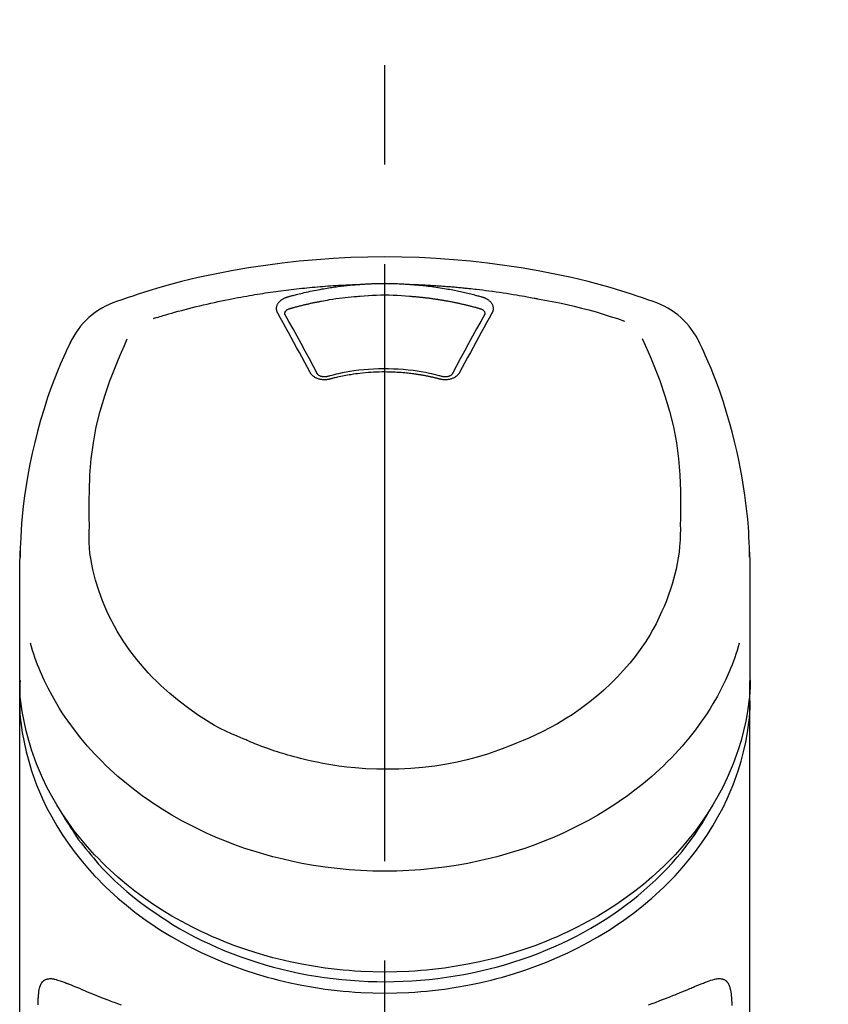
# Model space of a CAD drawing. Extents: x 163 to 26636, y -235 to 8635.
# Drawn here: x 2287 to 2338, y 2917 to 2979 of the extents above; entities that cross this region are included whole.
import ezdxf

# ---------------------------------------------------------------- set-up
doc = ezdxf.new("R2010")
doc.units = 0
doc.header["$LTSCALE"] = 50
doc.header["$MEASUREMENT"] = 0
doc.linetypes.add('CENTER2', pattern=[1.125, 0.75, -0.125, 0.125, -0.125])
doc.layers.get('0').update_dxf_attribs({"linetype": 'CONTINUOUS'})
doc.layers.add('150-機器', color=8, linetype='CONTINUOUS')
doc.layers.add('161-番号', color=110, linetype='CONTINUOUS')
doc.styles.add('KH001', font='msgothic.ttc')
doc.dimstyles.new('KH1xx030', dxfattribs={"dimscale": 30, "dimtxt": 2, "dimasz": 0.6, "dimexe": 0.3, "dimexo": 1.2, "dimgap": 0.5, "dimtad": 3, "dimdec": 1, "dimdsep": 46, "dimlunit": 6, "dimtxsty": 'KH001', "dimblk": 'DOT', "dimcen": 1, "dimdle": 1, "dimclrd": 256, "dimclre": 256, "dimclrt": 256, "dimadec": 0, "dimazin": 0, "dimtfac": 1, "dimtdec": 1, "dimtix": 1, "dimtmove": 2, "dimatfit": 3, "dimldrblk": 'CLOSEDBLANK', "dimfxl": 1, "dimtolj": 1, "dimtzin": 0, "dimlwd": -1, "dimlwe": -1, "dimarcsym": 0})

# ---------------------------------------------------------------- blocks, each defined once
blk = doc.blocks.new('F402_S')
at = {"layer": '150-機器', "color": 161, "linetype": 'CENTER2'}
blk.add_line((0, -72.081), (0, 259.906), dxfattribs=at)
at = {"layer": '150-機器', "color": 13, "linetype": 'Continuous'}
for points in [[(16.86, 244.316), (16.523, 244.431), (16.186, 244.545), (15.849, 244.658), (15.511, 244.769), (14.833, 244.983), (14.152, 245.187), (13.468, 245.38), (12.781, 245.562), (11.738, 245.815), (10.689, 246.041), (9.634, 246.242), (8.575, 246.423), (7.511, 246.584), (6.445, 246.724), (5.376, 246.843), (4.305, 246.941), (3.23, 247.017), (2.154, 247.071), (1.077, 247.103), (0, 247.114), (-1.077, 247.103), (-2.154, 247.071), (-3.23, 247.017), (-4.305, 246.941), (-5.376, 246.843), (-6.445, 246.724), (-7.511, 246.584), (-8.575, 246.423), (-9.634, 246.242), (-10.689, 246.04), (-11.738, 245.815), (-12.781, 245.562), (-13.468, 245.38), (-14.152, 245.187), (-14.833, 244.983), (-15.511, 244.769), (-15.849, 244.658), (-16.186, 244.545), (-16.523, 244.431), (-16.86, 244.316)], [(-14.531, 243.255), (-14.489, 243.268), (-14.447, 243.281), (-14.405, 243.294), (-14.363, 243.306), (-14.257, 243.338), (-14.151, 243.37), (-14.045, 243.402), (-13.939, 243.434), (-13.757, 243.487), (-13.575, 243.539), (-13.393, 243.59), (-13.211, 243.641), (-12.99, 243.701), (-12.769, 243.761), (-12.547, 243.819), (-12.325, 243.876), (-12.092, 243.935), (-11.859, 243.993), (-11.625, 244.05), (-11.391, 244.105), (-11.162, 244.158), (-10.933, 244.21), (-10.704, 244.261), (-10.475, 244.31), (-10.262, 244.356), (-10.049, 244.4), (-9.836, 244.443), (-9.623, 244.485), (-9.432, 244.522), (-9.241, 244.558), (-9.05, 244.594), (-8.859, 244.628), (-8.685, 244.659), (-8.511, 244.69), (-8.337, 244.719), (-8.163, 244.748), (-8, 244.775), (-7.838, 244.801), (-7.675, 244.827), (-7.512, 244.852), (-7.349, 244.876), (-7.186, 244.9), (-7.023, 244.924), (-6.86, 244.946), (-6.696, 244.969), (-6.533, 244.991), (-6.369, 245.012), (-6.206, 245.033), (-6.042, 245.053), (-5.878, 245.072), (-5.715, 245.092), (-5.551, 245.11), (-5.387, 245.128), (-5.223, 245.146), (-5.059, 245.163), (-4.895, 245.179), (-4.73, 245.195), (-4.566, 245.21), (-4.402, 245.225), (-4.237, 245.239), (-4.073, 245.253), (-3.909, 245.266), (-3.744, 245.279), (-3.579, 245.291), (-3.415, 245.302), (-3.25, 245.313), (-3.085, 245.323), (-2.921, 245.333), (-2.756, 245.343), (-2.591, 245.352), (-2.426, 245.361), (-2.262, 245.368), (-2.152, 245.372), (-2.042, 245.376), (-1.932, 245.38), (-1.822, 245.384), (-1.767, 245.386), (-1.712, 245.388), (-1.657, 245.39), (-1.602, 245.392)], [(-6.135, 244.596), (-6.12, 244.6), (-6.106, 244.604), (-6.092, 244.608), (-6.078, 244.612), (-6.044, 244.622), (-6.01, 244.632), (-5.976, 244.641), (-5.941, 244.651), (-5.881, 244.668), (-5.821, 244.684), (-5.761, 244.7), (-5.701, 244.716), (-5.623, 244.736), (-5.545, 244.757), (-5.467, 244.776), (-5.389, 244.796), (-5.28, 244.823), (-5.172, 244.849), (-5.063, 244.875), (-4.955, 244.9), (-4.829, 244.928), (-4.703, 244.956), (-4.577, 244.982), (-4.45, 245.008), (-4.325, 245.033), (-4.199, 245.057), (-4.073, 245.08), (-3.947, 245.103), (-3.84, 245.121), (-3.733, 245.139), (-3.626, 245.157), (-3.519, 245.174), (-3.424, 245.189), (-3.329, 245.203), (-3.233, 245.217), (-3.138, 245.231), (-3.043, 245.244), (-2.947, 245.257), (-2.851, 245.269), (-2.756, 245.281), (-2.66, 245.293), (-2.564, 245.304), (-2.468, 245.314), (-2.372, 245.325), (-2.276, 245.335), (-2.18, 245.345), (-2.084, 245.354), (-1.987, 245.362), (-1.923, 245.367), (-1.859, 245.372), (-1.795, 245.377), (-1.73, 245.382), (-1.698, 245.384), (-1.666, 245.387), (-1.634, 245.389), (-1.602, 245.392)], [(-1.602, 245.392), (-1.585, 245.393), (-1.569, 245.394), (-1.552, 245.395), (-1.535, 245.396), (-1.502, 245.399), (-1.469, 245.401), (-1.436, 245.404), (-1.403, 245.406), (-1.353, 245.409), (-1.303, 245.412), (-1.253, 245.415), (-1.203, 245.418), (-1.153, 245.421), (-1.103, 245.423), (-1.053, 245.426), (-1.003, 245.428), (-0.953, 245.431), (-0.903, 245.433), (-0.853, 245.435), (-0.803, 245.437), (-0.753, 245.438), (-0.703, 245.44), (-0.653, 245.442), (-0.603, 245.443), (-0.552, 245.444), (-0.502, 245.446), (-0.452, 245.447), (-0.402, 245.448), (-0.352, 245.449), (-0.301, 245.449), (-0.251, 245.45), (-0.201, 245.451), (-0.134, 245.451), (-0.067, 245.452), (0, 245.452), (0.067, 245.452), (0.151, 245.452), (0.235, 245.451), (0.318, 245.45), (0.402, 245.449), (0.502, 245.447), (0.603, 245.444), (0.703, 245.441), (0.803, 245.437), (0.903, 245.434), (1.003, 245.43), (1.103, 245.425), (1.203, 245.419), (1.27, 245.415), (1.336, 245.41), (1.403, 245.406), (1.469, 245.401), (1.502, 245.399), (1.536, 245.396), (1.569, 245.394), (1.602, 245.392)], [(1.602, 245.392), (1.617, 245.391), (1.632, 245.389), (1.647, 245.388), (1.662, 245.387), (1.698, 245.385), (1.734, 245.382), (1.77, 245.379), (1.806, 245.377), (1.869, 245.372), (1.932, 245.366), (1.995, 245.361), (2.058, 245.355), (2.139, 245.348), (2.22, 245.34), (2.302, 245.332), (2.383, 245.324), (2.495, 245.312), (2.607, 245.299), (2.719, 245.286), (2.83, 245.273), (2.959, 245.256), (3.088, 245.239), (3.216, 245.221), (3.344, 245.202), (3.471, 245.183), (3.598, 245.162), (3.725, 245.141), (3.851, 245.119), (3.958, 245.101), (4.064, 245.081), (4.17, 245.061), (4.277, 245.041), (4.371, 245.023), (4.465, 245.004), (4.559, 244.985), (4.653, 244.965), (4.746, 244.945), (4.84, 244.925), (4.933, 244.904), (5.027, 244.883), (5.12, 244.861), (5.213, 244.839), (5.306, 244.816), (5.398, 244.794), (5.491, 244.771), (5.584, 244.747), (5.676, 244.724), (5.768, 244.699), (5.829, 244.682), (5.89, 244.665), (5.951, 244.648), (6.012, 244.631), (6.043, 244.622), (6.074, 244.613), (6.104, 244.605), (6.135, 244.596)], [(1.602, 245.392), (1.63, 245.391), (1.658, 245.39), (1.686, 245.389), (1.714, 245.388), (1.77, 245.386), (1.826, 245.384), (1.882, 245.382), (1.938, 245.38), (2.022, 245.377), (2.106, 245.374), (2.19, 245.37), (2.274, 245.366), (2.357, 245.362), (2.441, 245.358), (2.525, 245.354), (2.609, 245.35), (2.693, 245.345), (2.777, 245.341), (2.861, 245.336), (2.945, 245.331), (3.029, 245.326), (3.112, 245.321), (3.196, 245.316), (3.28, 245.31), (3.364, 245.305), (3.448, 245.299), (3.531, 245.293), (3.615, 245.287), (3.699, 245.281), (3.783, 245.275), (3.866, 245.268), (3.95, 245.262), (4.034, 245.255), (4.118, 245.248), (4.201, 245.241), (4.285, 245.234), (4.369, 245.227), (4.452, 245.219), (4.536, 245.212), (4.62, 245.204), (4.703, 245.196), (4.787, 245.188), (4.87, 245.18), (4.954, 245.172), (5.037, 245.163), (5.121, 245.155), (5.204, 245.146), (5.288, 245.137), (5.407, 245.125), (5.526, 245.112), (5.646, 245.099), (5.765, 245.085), (5.959, 245.063), (6.154, 245.04), (6.348, 245.016), (6.543, 244.991), (6.764, 244.962), (6.986, 244.931), (7.208, 244.899), (7.429, 244.866), (7.642, 244.833), (7.855, 244.799), (8.067, 244.764), (8.28, 244.729), (8.445, 244.701), (8.61, 244.673), (8.775, 244.644), (8.94, 244.614), (9.05, 244.593), (9.159, 244.572), (9.269, 244.551), (9.379, 244.53), (9.433, 244.519), (9.488, 244.509), (9.543, 244.498), (9.598, 244.488)], [(-6.729, 243.581), (-6.732, 243.586), (-6.735, 243.592), (-6.738, 243.598), (-6.741, 243.604), (-6.747, 243.615), (-6.753, 243.627), (-6.759, 243.638), (-6.764, 243.65), (-6.772, 243.668), (-6.778, 243.686), (-6.783, 243.705), (-6.787, 243.723), (-6.792, 243.742), (-6.795, 243.761), (-6.799, 243.78), (-6.801, 243.799), (-6.804, 243.824), (-6.806, 243.85), (-6.807, 243.875), (-6.806, 243.901), (-6.805, 243.934), (-6.801, 243.966), (-6.796, 243.998), (-6.788, 244.03), (-6.777, 244.069), (-6.762, 244.107), (-6.745, 244.144), (-6.726, 244.179), (-6.703, 244.216), (-6.678, 244.251), (-6.651, 244.284), (-6.621, 244.316), (-6.594, 244.343), (-6.566, 244.368), (-6.537, 244.392), (-6.506, 244.415), (-6.481, 244.433), (-6.455, 244.451), (-6.428, 244.467), (-6.401, 244.483), (-6.38, 244.495), (-6.359, 244.507), (-6.338, 244.518), (-6.317, 244.528), (-6.295, 244.539), (-6.273, 244.549), (-6.251, 244.558), (-6.228, 244.567), (-6.213, 244.572), (-6.197, 244.577), (-6.181, 244.582), (-6.166, 244.587), (-6.158, 244.589), (-6.15, 244.591), (-6.142, 244.594), (-6.135, 244.596)], [(-5.95, 243.879), (-5.934, 243.883), (-5.917, 243.888), (-5.901, 243.893), (-5.885, 243.897), (-5.852, 243.906), (-5.82, 243.916), (-5.788, 243.925), (-5.755, 243.934), (-5.706, 243.947), (-5.658, 243.961), (-5.609, 243.974), (-5.56, 243.987), (-5.511, 244), (-5.462, 244.012), (-5.413, 244.025), (-5.364, 244.038), (-5.315, 244.05), (-5.266, 244.062), (-5.216, 244.075), (-5.167, 244.087), (-5.118, 244.099), (-5.069, 244.11), (-5.02, 244.122), (-4.97, 244.134), (-4.921, 244.145), (-4.872, 244.157), (-4.823, 244.168), (-4.773, 244.179), (-4.724, 244.19), (-4.674, 244.201), (-4.625, 244.212), (-4.575, 244.223), (-4.526, 244.233), (-4.476, 244.243), (-4.427, 244.254), (-4.377, 244.264), (-4.328, 244.274), (-4.278, 244.284), (-4.229, 244.294), (-4.179, 244.304), (-4.129, 244.313), (-4.08, 244.323), (-4.03, 244.332), (-3.98, 244.341), (-3.855, 244.365), (-3.73, 244.387), (-3.605, 244.41), (-3.48, 244.432), (-3.279, 244.465), (-3.077, 244.497), (-2.876, 244.526), (-2.673, 244.552), (-2.487, 244.573), (-2.3, 244.592), (-2.114, 244.609), (-1.927, 244.624), (-1.834, 244.631), (-1.741, 244.637), (-1.648, 244.644), (-1.555, 244.65), (-1.554, 244.65), (-1.553, 244.65), (-1.552, 244.65), (-1.551, 244.65)], [(-1.553, 244.65), (-1.296, 244.672), (-1.038, 244.692), (-0.78, 244.71), (-0.521, 244.723), (-0.261, 244.731), (0, 244.734), (0.261, 244.731), (0.522, 244.723), (0.78, 244.71), (1.038, 244.692), (1.296, 244.672), (1.554, 244.65)], [(1.554, 244.65), (1.571, 244.649), (1.589, 244.648), (1.607, 244.646), (1.625, 244.645), (1.66, 244.642), (1.696, 244.64), (1.732, 244.637), (1.767, 244.635), (1.821, 244.63), (1.874, 244.626), (1.928, 244.621), (1.981, 244.616), (2.034, 244.611), (2.087, 244.606), (2.141, 244.601), (2.194, 244.596), (2.247, 244.59), (2.301, 244.585), (2.354, 244.579), (2.407, 244.573), (2.46, 244.567), (2.513, 244.561), (2.566, 244.555), (2.62, 244.549), (2.673, 244.542), (2.726, 244.536), (2.779, 244.529), (2.832, 244.522), (2.885, 244.515), (2.938, 244.508), (2.991, 244.501), (3.044, 244.494), (3.096, 244.486), (3.149, 244.479), (3.202, 244.471), (3.255, 244.463), (3.308, 244.455), (3.36, 244.447), (3.413, 244.439), (3.466, 244.43), (3.518, 244.422), (3.571, 244.413), (3.624, 244.404), (3.676, 244.396), (3.729, 244.386), (3.781, 244.377), (3.834, 244.368), (3.886, 244.359), (3.938, 244.349), (3.991, 244.339), (4.043, 244.33), (4.095, 244.32), (4.148, 244.31), (4.2, 244.3), (4.252, 244.289), (4.304, 244.279), (4.356, 244.268), (4.408, 244.258), (4.46, 244.247), (4.512, 244.236), (4.564, 244.225), (4.616, 244.214), (4.668, 244.202), (4.72, 244.191), (4.772, 244.179), (4.823, 244.168), (4.875, 244.156), (4.927, 244.144), (4.978, 244.132), (5.03, 244.12), (5.081, 244.108), (5.133, 244.095), (5.184, 244.083), (5.236, 244.07), (5.287, 244.057), (5.338, 244.044), (5.39, 244.031), (5.441, 244.018), (5.492, 244.005), (5.543, 243.991), (5.594, 243.978), (5.645, 243.964), (5.696, 243.95), (5.747, 243.936), (5.781, 243.927), (5.815, 243.917), (5.848, 243.908), (5.882, 243.898), (5.899, 243.893), (5.916, 243.888), (5.933, 243.884), (5.95, 243.879)], [(6.135, 244.596), (6.14, 244.595), (6.145, 244.593), (6.15, 244.592), (6.155, 244.59), (6.166, 244.587), (6.176, 244.584), (6.186, 244.581), (6.197, 244.577), (6.212, 244.572), (6.227, 244.566), (6.242, 244.56), (6.257, 244.554), (6.275, 244.547), (6.292, 244.539), (6.309, 244.532), (6.326, 244.524), (6.345, 244.514), (6.364, 244.504), (6.383, 244.494), (6.401, 244.483), (6.428, 244.467), (6.455, 244.451), (6.481, 244.433), (6.506, 244.415), (6.537, 244.392), (6.566, 244.368), (6.594, 244.343), (6.621, 244.316), (6.651, 244.284), (6.678, 244.251), (6.703, 244.216), (6.726, 244.18), (6.745, 244.144), (6.762, 244.107), (6.777, 244.069), (6.788, 244.03), (6.796, 243.998), (6.801, 243.966), (6.805, 243.934), (6.807, 243.901), (6.807, 243.875), (6.806, 243.85), (6.804, 243.824), (6.801, 243.799), (6.799, 243.78), (6.795, 243.761), (6.792, 243.742), (6.787, 243.723), (6.783, 243.705), (6.778, 243.686), (6.772, 243.668), (6.765, 243.65), (6.759, 243.638), (6.753, 243.627), (6.747, 243.615), (6.741, 243.604), (6.738, 243.598), (6.735, 243.592), (6.732, 243.586), (6.729, 243.581)], [(9.598, 244.488), (10.061, 244.402), (10.524, 244.314), (10.987, 244.223), (11.448, 244.125), (11.907, 244.02), (12.365, 243.907), (12.82, 243.787), (13.273, 243.658), (13.721, 243.523), (14.168, 243.382), (14.613, 243.238), (15.058, 243.091)], [(-6.284, 243.538), (-6.284, 243.539), (-6.284, 243.54), (-6.284, 243.541), (-6.284, 243.542), (-6.284, 243.553), (-6.284, 243.564), (-6.284, 243.575), (-6.284, 243.587), (-6.281, 243.611), (-6.275, 243.635), (-6.267, 243.658), (-6.256, 243.681), (-6.233, 243.717), (-6.204, 243.75), (-6.172, 243.779), (-6.136, 243.804), (-6.107, 243.821), (-6.077, 243.836), (-6.046, 243.849), (-6.014, 243.86), (-5.998, 243.865), (-5.982, 243.87), (-5.966, 243.875), (-5.95, 243.879)], [(5.95, 243.879), (5.966, 243.875), (5.982, 243.87), (5.998, 243.865), (6.014, 243.86), (6.046, 243.849), (6.077, 243.836), (6.107, 243.821), (6.136, 243.804), (6.172, 243.779), (6.204, 243.75), (6.233, 243.717), (6.256, 243.681), (6.266, 243.658), (6.275, 243.635), (6.281, 243.611), (6.284, 243.587), (6.284, 243.575), (6.284, 243.564), (6.284, 243.553), (6.284, 243.542), (6.284, 243.541), (6.284, 243.54), (6.284, 243.539), (6.284, 243.538)], [(-4.695, 239.863), (-4.864, 240.178), (-5.034, 240.493), (-5.204, 240.808), (-5.374, 241.123), (-5.543, 241.433), (-5.712, 241.743), (-5.882, 242.053), (-6.053, 242.362), (-6.221, 242.667), (-6.39, 242.972), (-6.56, 243.276), (-6.729, 243.581)], [(-6.278, 243.505), (-6.28, 243.514), (-6.281, 243.523), (-6.283, 243.531), (-6.284, 243.54)], [(-4.228, 239.761), (-4.484, 240.239), (-4.741, 240.717), (-4.998, 241.194), (-5.257, 241.67), (-5.512, 242.133), (-5.768, 242.594), (-6.025, 243.056), (-6.283, 243.516)], [(6.283, 243.516), (6.025, 243.056), (5.768, 242.594), (5.512, 242.133), (5.257, 241.67), (4.998, 241.194), (4.741, 240.717), (4.484, 240.239), (4.228, 239.761)], [(6.729, 243.581), (6.56, 243.276), (6.39, 242.972), (6.221, 242.667), (6.053, 242.362), (5.882, 242.053), (5.712, 241.743), (5.543, 241.433), (5.374, 241.123), (5.204, 240.808), (5.034, 240.493), (4.864, 240.178), (4.695, 239.863)], [(6.284, 243.54), (6.283, 243.531), (6.281, 243.522), (6.28, 243.514), (6.278, 243.505)], [(-19.735, 241.808), (-19.847, 241.572), (-19.958, 241.336), (-20.068, 241.099), (-20.177, 240.861), (-20.381, 240.398), (-20.578, 239.931), (-20.766, 239.461), (-20.946, 238.987), (-21.194, 238.287), (-21.422, 237.58), (-21.634, 236.867), (-21.83, 236.15), (-22.001, 235.47), (-22.158, 234.788), (-22.303, 234.103), (-22.434, 233.415), (-22.546, 232.766), (-22.646, 232.115), (-22.731, 231.462), (-22.8, 230.808), (-22.836, 230.38), (-22.865, 229.952), (-22.888, 229.523), (-22.905, 229.095), (-22.912, 228.887), (-22.918, 228.68), (-22.923, 228.472), (-22.927, 228.265)], [(-18.571, 230.205), (-18.578, 230.754), (-18.582, 231.304), (-18.581, 231.854), (-18.573, 232.404), (-18.532, 233.42), (-18.45, 234.434), (-18.322, 235.442), (-18.139, 236.441), (-17.899, 237.419), (-17.609, 238.383), (-17.276, 239.336), (-16.91, 240.276), (-16.734, 240.703), (-16.554, 241.129), (-16.371, 241.553), (-16.187, 241.977)], [(16.179, 241.997), (16.364, 241.571), (16.547, 241.146), (16.729, 240.718), (16.906, 240.289), (17.273, 239.348), (17.606, 238.394), (17.898, 237.428), (18.138, 236.448), (18.321, 235.448), (18.45, 234.438), (18.532, 233.422), (18.573, 232.404), (18.581, 231.854), (18.582, 231.304), (18.578, 230.754), (18.571, 230.205)], [(22.928, 228.266), (22.924, 228.417), (22.92, 228.568), (22.916, 228.719), (22.912, 228.87), (22.9, 229.19), (22.885, 229.511), (22.867, 229.831), (22.845, 230.152), (22.803, 230.652), (22.751, 231.152), (22.69, 231.651), (22.622, 232.149), (22.54, 232.699), (22.449, 233.248), (22.35, 233.796), (22.242, 234.342), (22.112, 234.939), (21.973, 235.533), (21.822, 236.125), (21.663, 236.715), (21.478, 237.354), (21.281, 237.989), (21.07, 238.619), (20.843, 239.244), (20.678, 239.673), (20.505, 240.098), (20.326, 240.521), (20.139, 240.941), (20.04, 241.158), (19.939, 241.375), (19.837, 241.592), (19.735, 241.808)], [(3.621, 239.597), (3.569, 239.611), (3.516, 239.625), (3.464, 239.639), (3.411, 239.653), (3.26, 239.692), (3.108, 239.73), (2.955, 239.766), (2.802, 239.8), (2.547, 239.852), (2.29, 239.899), (2.032, 239.94), (1.773, 239.976), (1.465, 240.011), (1.155, 240.04), (0.845, 240.062), (0.535, 240.076), (0.224, 240.084), (-0.088, 240.086), (-0.399, 240.08), (-0.71, 240.069), (-1.02, 240.05), (-1.33, 240.025), (-1.639, 239.993), (-1.947, 239.953), (-2.191, 239.916), (-2.433, 239.874), (-2.675, 239.827), (-2.916, 239.775), (-3.054, 239.742), (-3.192, 239.709), (-3.33, 239.674), (-3.467, 239.638), (-3.506, 239.628), (-3.544, 239.617), (-3.583, 239.607), (-3.621, 239.597)], [(-3.464, 239.44), (-3.471, 239.438), (-3.479, 239.437), (-3.486, 239.435), (-3.493, 239.433), (-3.508, 239.43), (-3.523, 239.426), (-3.537, 239.422), (-3.552, 239.419), (-3.582, 239.413), (-3.613, 239.409), (-3.643, 239.405), (-3.674, 239.402), (-3.713, 239.399), (-3.752, 239.396), (-3.791, 239.395), (-3.83, 239.396), (-3.877, 239.398), (-3.923, 239.402), (-3.97, 239.407), (-4.016, 239.415), (-4.061, 239.423), (-4.106, 239.434), (-4.15, 239.446), (-4.194, 239.46), (-4.236, 239.475), (-4.277, 239.492), (-4.317, 239.511), (-4.356, 239.532), (-4.393, 239.553), (-4.429, 239.575), (-4.464, 239.599), (-4.497, 239.625), (-4.523, 239.647), (-4.547, 239.67), (-4.571, 239.694), (-4.594, 239.718), (-4.611, 239.738), (-4.628, 239.757), (-4.643, 239.778), (-4.658, 239.799), (-4.664, 239.81), (-4.67, 239.82), (-4.676, 239.831), (-4.683, 239.842), (-4.686, 239.847), (-4.689, 239.853), (-4.692, 239.858), (-4.695, 239.863)], [(-3.579, 239.608), (-3.589, 239.605), (-3.598, 239.603), (-3.608, 239.6), (-3.617, 239.598), (-3.636, 239.594), (-3.654, 239.59), (-3.673, 239.587), (-3.692, 239.584), (-3.721, 239.581), (-3.749, 239.579), (-3.778, 239.579), (-3.807, 239.58), (-3.834, 239.581), (-3.861, 239.583), (-3.889, 239.587), (-3.916, 239.591), (-3.949, 239.597), (-3.982, 239.604), (-4.014, 239.614), (-4.046, 239.624), (-4.081, 239.639), (-4.114, 239.655), (-4.145, 239.675), (-4.175, 239.697), (-4.191, 239.711), (-4.205, 239.727), (-4.219, 239.743), (-4.23, 239.761), (-4.235, 239.769), (-4.24, 239.778), (-4.244, 239.786), (-4.248, 239.795)], [(3.464, 239.44), (3.45, 239.444), (3.436, 239.447), (3.422, 239.451), (3.408, 239.455), (3.38, 239.462), (3.352, 239.469), (3.324, 239.476), (3.296, 239.484), (3.254, 239.494), (3.212, 239.504), (3.17, 239.514), (3.128, 239.524), (3.085, 239.534), (3.043, 239.544), (3.001, 239.554), (2.958, 239.563), (2.916, 239.573), (2.874, 239.582), (2.831, 239.591), (2.788, 239.6), (2.746, 239.609), (2.703, 239.617), (2.661, 239.626), (2.618, 239.634), (2.575, 239.642), (2.532, 239.651), (2.489, 239.659), (2.446, 239.666), (2.404, 239.674), (2.361, 239.682), (2.318, 239.689), (2.275, 239.696), (2.231, 239.704), (2.188, 239.711), (2.145, 239.717), (2.102, 239.724), (2.059, 239.731), (2.016, 239.737), (1.972, 239.744), (1.929, 239.75), (1.876, 239.757), (1.823, 239.765), (1.77, 239.772), (1.716, 239.779), (1.629, 239.79), (1.542, 239.8), (1.455, 239.81), (1.368, 239.82), (1.25, 239.832), (1.133, 239.842), (1.015, 239.852), (0.897, 239.86), (0.775, 239.867), (0.653, 239.873), (0.531, 239.878), (0.408, 239.882), (0.262, 239.886), (0.115, 239.888), (-0.032, 239.889), (-0.179, 239.889), (-0.355, 239.887), (-0.53, 239.883), (-0.706, 239.877), (-0.881, 239.867), (-1.053, 239.854), (-1.224, 239.839), (-1.395, 239.821), (-1.565, 239.801), (-1.71, 239.782), (-1.855, 239.763), (-2, 239.742), (-2.144, 239.72), (-2.249, 239.703), (-2.354, 239.685), (-2.459, 239.667), (-2.563, 239.647), (-2.666, 239.627), (-2.769, 239.606), (-2.872, 239.583), (-2.975, 239.561), (-3.045, 239.545), (-3.115, 239.528), (-3.186, 239.512), (-3.256, 239.494), (-3.293, 239.484), (-3.331, 239.475), (-3.369, 239.465), (-3.406, 239.455), (-3.421, 239.451), (-3.435, 239.448), (-3.45, 239.444), (-3.464, 239.44)], [(4.695, 239.863), (4.692, 239.858), (4.689, 239.853), (4.686, 239.847), (4.683, 239.842), (4.676, 239.831), (4.67, 239.82), (4.664, 239.81), (4.658, 239.799), (4.643, 239.778), (4.628, 239.757), (4.611, 239.738), (4.594, 239.718), (4.571, 239.694), (4.547, 239.67), (4.523, 239.647), (4.497, 239.625), (4.464, 239.599), (4.429, 239.575), (4.393, 239.553), (4.356, 239.532), (4.317, 239.511), (4.277, 239.492), (4.236, 239.475), (4.194, 239.46), (4.15, 239.446), (4.106, 239.434), (4.061, 239.423), (4.016, 239.415), (3.97, 239.407), (3.923, 239.402), (3.877, 239.398), (3.83, 239.396), (3.791, 239.395), (3.752, 239.397), (3.713, 239.399), (3.674, 239.402), (3.643, 239.405), (3.613, 239.409), (3.582, 239.413), (3.552, 239.419), (3.537, 239.422), (3.523, 239.426), (3.508, 239.43), (3.493, 239.433), (3.486, 239.435), (3.479, 239.437), (3.471, 239.438), (3.464, 239.44)], [(4.248, 239.795), (4.244, 239.786), (4.24, 239.778), (4.235, 239.769), (4.23, 239.761), (4.219, 239.743), (4.205, 239.727), (4.191, 239.711), (4.175, 239.697), (4.145, 239.675), (4.114, 239.655), (4.081, 239.638), (4.046, 239.624), (4.014, 239.613), (3.982, 239.604), (3.949, 239.597), (3.916, 239.591), (3.889, 239.587), (3.861, 239.583), (3.834, 239.581), (3.807, 239.579), (3.778, 239.579), (3.749, 239.579), (3.721, 239.581), (3.692, 239.584), (3.673, 239.587), (3.654, 239.59), (3.636, 239.594), (3.617, 239.598), (3.608, 239.6), (3.598, 239.603), (3.589, 239.605), (3.579, 239.608)], [(-8.904, 216.854), (-9.272, 217.008), (-9.638, 217.165), (-10.001, 217.329), (-10.358, 217.505), (-10.703, 217.692), (-11.042, 217.891), (-11.376, 218.1), (-11.705, 218.316), (-12.33, 218.751), (-12.937, 219.21), (-13.524, 219.693), (-14.09, 220.202), (-14.359, 220.461), (-14.621, 220.726), (-14.877, 220.998), (-15.127, 221.276), (-15.591, 221.829), (-16.028, 222.403), (-16.437, 222.997), (-16.818, 223.611), (-16.994, 223.92), (-17.161, 224.232), (-17.321, 224.55), (-17.472, 224.871), (-17.74, 225.509), (-17.975, 226.158), (-18.177, 226.819), (-18.348, 227.49), (-18.422, 227.827), (-18.486, 228.165), (-18.537, 228.506), (-18.571, 228.847), (-18.588, 229.185), (-18.59, 229.524), (-18.583, 229.864), (-18.571, 230.205)], [(18.571, 230.205), (18.572, 230.098), (18.572, 229.991), (18.572, 229.884), (18.571, 229.777), (18.566, 229.562), (18.557, 229.348), (18.544, 229.134), (18.527, 228.92), (18.489, 228.563), (18.439, 228.207), (18.378, 227.853), (18.306, 227.502), (18.231, 227.184), (18.147, 226.869), (18.055, 226.556), (17.955, 226.245), (17.829, 225.882), (17.694, 225.523), (17.55, 225.168), (17.396, 224.816), (17.224, 224.445), (17.042, 224.08), (16.849, 223.72), (16.645, 223.366), (16.357, 222.908), (16.051, 222.462), (15.728, 222.028), (15.39, 221.605), (15.008, 221.16), (14.61, 220.73), (14.198, 220.315), (13.77, 219.914), (13.292, 219.498), (12.798, 219.101), (12.291, 218.723), (11.768, 218.364), (11.31, 218.073), (10.843, 217.797), (10.368, 217.535), (9.885, 217.288), (9.488, 217.097), (9.087, 216.915), (8.683, 216.74), (8.276, 216.571), (7.822, 216.389), (7.365, 216.214), (6.905, 216.047), (6.441, 215.891), (5.812, 215.698), (5.177, 215.526), (4.537, 215.375), (3.891, 215.248), (3.143, 215.13), (2.391, 215.042), (1.637, 214.982), (0.879, 214.947), (0.191, 214.936), (-0.497, 214.944), (-1.185, 214.973), (-1.871, 215.024), (-2.383, 215.076), (-2.893, 215.139), (-3.402, 215.216), (-3.908, 215.305), (-4.261, 215.376), (-4.613, 215.452), (-4.963, 215.534), (-5.312, 215.62), (-5.509, 215.671), (-5.705, 215.723), (-5.9, 215.777), (-6.096, 215.832), (-6.258, 215.879), (-6.419, 215.927), (-6.58, 215.975), (-6.741, 216.026), (-6.913, 216.081), (-7.085, 216.138), (-7.256, 216.197), (-7.427, 216.257), (-7.616, 216.324), (-7.804, 216.392), (-7.99, 216.464), (-8.176, 216.538), (-8.298, 216.59), (-8.419, 216.643), (-8.54, 216.696), (-8.661, 216.749), (-8.722, 216.775), (-8.782, 216.802), (-8.843, 216.828), (-8.904, 216.854)], [(-22.939, 227.366), (-22.939, 227.416), (-22.939, 227.465), (-22.938, 227.514), (-22.938, 227.563), (-22.938, 227.661), (-22.938, 227.76), (-22.937, 227.858), (-22.936, 227.956), (-22.934, 228.062), (-22.931, 228.167), (-22.928, 228.272), (-22.925, 228.378), (-22.923, 228.434), (-22.92, 228.49), (-22.918, 228.546), (-22.916, 228.603), (-22.916, 228.61), (-22.916, 228.617), (-22.915, 228.624), (-22.915, 228.632)], [(22.918, 228.574), (22.918, 228.557), (22.919, 228.541), (22.919, 228.525), (22.92, 228.508), (22.924, 228.408), (22.927, 228.307), (22.93, 228.207), (22.933, 228.106), (22.934, 228.006), (22.935, 227.905), (22.936, 227.804), (22.936, 227.703), (22.937, 227.619), (22.937, 227.535), (22.938, 227.451), (22.939, 227.366)], [(-22.939, 221.029), (-22.939, 221.557), (-22.939, 222.085), (-22.939, 222.613), (-22.939, 223.141), (-22.939, 223.669), (-22.939, 224.198), (-22.939, 224.726), (-22.939, 225.254), (-22.939, 225.782), (-22.939, 226.31), (-22.939, 226.838), (-22.939, 227.366)], [(22.939, 227.366), (22.939, 226.838), (22.939, 226.31), (22.939, 225.782), (22.939, 225.254), (22.939, 224.726), (22.939, 224.198), (22.939, 223.669), (22.939, 223.141), (22.939, 222.613), (22.939, 222.085), (22.939, 221.557), (22.939, 221.029)], [(22.27, 222.862), (22.206, 222.632), (22.139, 222.402), (22.069, 222.173), (21.994, 221.946), (21.911, 221.719), (21.823, 221.493), (21.73, 221.27), (21.634, 221.047), (21.402, 220.534), (21.157, 220.027), (20.897, 219.528), (20.618, 219.039), (20.449, 218.761), (20.274, 218.487), (20.093, 218.217), (19.907, 217.949), (19.516, 217.417), (19.108, 216.899), (18.682, 216.394), (18.239, 215.904), (18.006, 215.659), (17.769, 215.418), (17.528, 215.182), (17.282, 214.949), (16.772, 214.489), (16.248, 214.046), (15.71, 213.619), (15.159, 213.21), (14.872, 213.007), (14.582, 212.808), (14.289, 212.615), (13.993, 212.426), (13.384, 212.057), (12.764, 211.706), (12.135, 211.373), (11.496, 211.059), (11.167, 210.906), (10.835, 210.758), (10.501, 210.615), (10.166, 210.477), (9.482, 210.213), (8.791, 209.968), (8.094, 209.742), (7.391, 209.535), (7.032, 209.438), (6.672, 209.346), (6.311, 209.259), (5.948, 209.177), (5.216, 209.027), (4.482, 208.898), (3.744, 208.787), (3.003, 208.697), (2.628, 208.659), (2.253, 208.626), (1.877, 208.598), (1.501, 208.576), (0.751, 208.546), (0, 208.536), (-0.751, 208.546), (-1.501, 208.576), (-1.877, 208.598), (-2.253, 208.626), (-2.628, 208.659), (-3.003, 208.697), (-3.744, 208.787), (-4.482, 208.898), (-5.216, 209.027), (-5.948, 209.177), (-6.311, 209.259), (-6.672, 209.346), (-7.032, 209.438), (-7.391, 209.535), (-8.094, 209.742), (-8.791, 209.968), (-9.482, 210.213), (-10.166, 210.477), (-10.501, 210.615), (-10.835, 210.758), (-11.167, 210.906), (-11.496, 211.059), (-12.135, 211.373), (-12.764, 211.706), (-13.384, 212.057), (-13.993, 212.426), (-14.289, 212.615), (-14.582, 212.808), (-14.872, 213.007), (-15.159, 213.21), (-15.71, 213.619), (-16.248, 214.046), (-16.772, 214.489), (-17.282, 214.949), (-17.528, 215.182), (-17.769, 215.418), (-18.006, 215.659), (-18.239, 215.904), (-18.682, 216.394), (-19.108, 216.899), (-19.516, 217.417), (-19.907, 217.949), (-20.093, 218.217), (-20.274, 218.487), (-20.449, 218.761), (-20.618, 219.039), (-20.897, 219.528), (-21.157, 220.027), (-21.402, 220.534), (-21.634, 221.047), (-21.73, 221.27), (-21.823, 221.493), (-21.911, 221.719), (-21.994, 221.946), (-22.069, 222.173), (-22.139, 222.402), (-22.206, 222.632), (-22.27, 222.862)], [(22.939, 221.029), (22.947, 220.721), (22.952, 220.413), (22.95, 220.106), (22.939, 219.799), (22.916, 219.491), (22.883, 219.183), (22.84, 218.876), (22.791, 218.569), (22.678, 217.958), (22.543, 217.352), (22.386, 216.751), (22.205, 216.157), (22.105, 215.858), (21.998, 215.561), (21.886, 215.267), (21.768, 214.974), (21.512, 214.391), (21.235, 213.817), (20.937, 213.254), (20.618, 212.702), (20.448, 212.424), (20.273, 212.15), (20.093, 211.879), (19.907, 211.612), (19.517, 211.079), (19.108, 210.561), (18.682, 210.057), (18.239, 209.567), (18.006, 209.322), (17.769, 209.081), (17.528, 208.844), (17.282, 208.612), (16.772, 208.152), (16.248, 207.708), (15.71, 207.282), (15.159, 206.872), (14.872, 206.669), (14.582, 206.471), (14.289, 206.277), (13.993, 206.088), (13.384, 205.719), (12.764, 205.368), (12.135, 205.036), (11.496, 204.722), (11.167, 204.569), (10.835, 204.421), (10.501, 204.277), (10.166, 204.139), (9.482, 203.875), (8.791, 203.63), (8.094, 203.404), (7.391, 203.198), (7.032, 203.101), (6.672, 203.008), (6.311, 202.921), (5.948, 202.839), (5.216, 202.69), (4.482, 202.56), (3.744, 202.45), (3.003, 202.359), (2.628, 202.321), (2.253, 202.288), (1.877, 202.261), (1.501, 202.238), (0.751, 202.209), (0, 202.199), (-0.751, 202.209), (-1.501, 202.238), (-1.877, 202.261), (-2.253, 202.288), (-2.628, 202.321), (-3.003, 202.359), (-3.744, 202.45), (-4.482, 202.56), (-5.216, 202.69), (-5.948, 202.839), (-6.311, 202.921), (-6.672, 203.008), (-7.032, 203.101), (-7.391, 203.198), (-8.094, 203.404), (-8.791, 203.63), (-9.482, 203.875), (-10.166, 204.139), (-10.501, 204.277), (-10.835, 204.421), (-11.167, 204.569), (-11.496, 204.722), (-12.135, 205.036), (-12.764, 205.368), (-13.384, 205.719), (-13.993, 206.088), (-14.289, 206.277), (-14.582, 206.471), (-14.872, 206.669), (-15.159, 206.872), (-15.71, 207.282), (-16.248, 207.708), (-16.772, 208.152), (-17.282, 208.612), (-17.528, 208.844), (-17.769, 209.081), (-18.006, 209.322), (-18.239, 209.567), (-18.682, 210.057), (-19.108, 210.561), (-19.517, 211.079), (-19.907, 211.612), (-20.093, 211.879), (-20.273, 212.15), (-20.448, 212.424), (-20.618, 212.702), (-20.937, 213.254), (-21.235, 213.817), (-21.512, 214.391), (-21.768, 214.974), (-21.886, 215.267), (-21.998, 215.561), (-22.105, 215.858), (-22.205, 216.157), (-22.386, 216.751), (-22.543, 217.352), (-22.678, 217.958), (-22.791, 218.569), (-22.84, 218.876), (-22.883, 219.183), (-22.916, 219.491), (-22.939, 219.799), (-22.95, 220.106), (-22.952, 220.413), (-22.947, 220.721), (-22.939, 221.029)], [(-22.93, 220.505), (-22.931, 220.439), (-22.933, 220.373), (-22.935, 220.307), (-22.936, 220.241), (-22.937, 220.175), (-22.938, 220.109), (-22.939, 220.043), (-22.939, 219.977), (-22.939, 219.911), (-22.939, 219.845), (-22.939, 219.779), (-22.939, 219.713)], [(22.939, 219.713), (22.939, 219.779), (22.939, 219.845), (22.939, 219.911), (22.939, 219.977), (22.939, 220.043), (22.938, 220.109), (22.937, 220.175), (22.936, 220.241), (22.935, 220.307), (22.933, 220.373), (22.931, 220.439), (22.93, 220.505)], [(-22.939, 219.713), (-22.947, 219.405), (-22.952, 219.098), (-22.95, 218.79), (-22.939, 218.483), (-22.916, 218.175), (-22.883, 217.867), (-22.84, 217.56), (-22.791, 217.253), (-22.678, 216.642), (-22.543, 216.036), (-22.386, 215.435), (-22.205, 214.841), (-22.105, 214.542), (-21.998, 214.245), (-21.886, 213.951), (-21.768, 213.659), (-21.512, 213.075), (-21.235, 212.501), (-20.937, 211.938), (-20.618, 211.386), (-20.448, 211.109), (-20.273, 210.834), (-20.093, 210.564), (-19.907, 210.296), (-19.517, 209.764), (-19.108, 209.245), (-18.682, 208.741), (-18.239, 208.251), (-18.006, 208.006), (-17.769, 207.765), (-17.528, 207.528), (-17.282, 207.296), (-16.772, 206.836), (-16.248, 206.393), (-15.71, 205.966), (-15.159, 205.557), (-14.872, 205.354), (-14.582, 205.155), (-14.289, 204.962), (-13.993, 204.773), (-13.384, 204.404), (-12.764, 204.053), (-12.135, 203.72), (-11.496, 203.406), (-11.167, 203.253), (-10.835, 203.105), (-10.501, 202.962), (-10.166, 202.823), (-9.482, 202.559), (-8.791, 202.314), (-8.094, 202.089), (-7.391, 201.882), (-7.032, 201.785), (-6.672, 201.693), (-6.311, 201.605), (-5.948, 201.523), (-5.216, 201.374), (-4.482, 201.244), (-3.744, 201.134), (-3.003, 201.044), (-2.628, 201.005), (-2.253, 200.973), (-1.877, 200.945), (-1.501, 200.922), (-0.751, 200.893), (0, 200.883), (0.751, 200.893), (1.501, 200.922), (1.877, 200.945), (2.253, 200.973), (2.628, 201.005), (3.003, 201.044), (3.744, 201.134), (4.482, 201.244), (5.216, 201.374), (5.948, 201.523), (6.311, 201.605), (6.672, 201.693), (7.032, 201.785), (7.391, 201.882), (8.094, 202.089), (8.791, 202.314), (9.482, 202.559), (10.165, 202.823), (10.501, 202.962), (10.835, 203.105), (11.167, 203.253), (11.496, 203.406), (12.135, 203.72), (12.764, 204.053), (13.384, 204.403), (13.993, 204.773), (14.289, 204.962), (14.582, 205.155), (14.872, 205.353), (15.159, 205.556), (15.71, 205.966), (16.248, 206.393), (16.772, 206.836), (17.282, 207.296), (17.528, 207.528), (17.769, 207.765), (18.006, 208.006), (18.239, 208.251), (18.682, 208.741), (19.108, 209.245), (19.517, 209.764), (19.907, 210.296), (20.093, 210.564), (20.273, 210.834), (20.448, 211.109), (20.618, 211.386), (20.937, 211.938), (21.235, 212.501), (21.512, 213.075), (21.768, 213.658), (21.886, 213.951), (21.998, 214.245), (22.105, 214.542), (22.205, 214.841), (22.386, 215.435), (22.543, 216.036), (22.678, 216.642), (22.791, 217.253), (22.84, 217.56), (22.883, 217.867), (22.916, 218.175), (22.939, 218.483), (22.95, 218.79), (22.952, 219.098), (22.947, 219.405), (22.939, 219.713)], [(-22.939, 168.228), (-22.939, 172.518), (-22.939, 176.809), (-22.939, 181.099), (-22.939, 185.39), (-22.939, 189.68), (-22.939, 193.971), (-22.939, 198.261), (-22.939, 202.551), (-22.939, 206.842), (-22.939, 211.132), (-22.939, 215.423), (-22.939, 219.713)], [(22.939, 168.228), (22.939, 172.518), (22.939, 176.809), (22.939, 181.099), (22.939, 185.39), (22.939, 189.68), (22.939, 193.97), (22.939, 198.261), (22.939, 202.551), (22.939, 206.842), (22.939, 211.132), (22.939, 215.423), (22.939, 219.713)], [(-20.232, 212.048), (-20.178, 211.953), (-20.124, 211.859), (-20.068, 211.765), (-20.012, 211.672), (-19.952, 211.579), (-19.891, 211.487), (-19.83, 211.395), (-19.769, 211.303), (-19.64, 211.102), (-19.512, 210.9), (-19.382, 210.7), (-19.246, 210.505), (-19.097, 210.312), (-18.942, 210.124), (-18.784, 209.938), (-18.627, 209.751), (-18.473, 209.562), (-18.32, 209.373), (-18.167, 209.185), (-18.01, 208.999), (-17.677, 208.631), (-17.33, 208.278), (-16.97, 207.935), (-16.604, 207.6), (-16.226, 207.266), (-15.842, 206.941), (-15.448, 206.627), (-15.043, 206.328), (-14.832, 206.183), (-14.618, 206.04), (-14.403, 205.899), (-14.189, 205.757), (-13.976, 205.614), (-13.764, 205.47), (-13.551, 205.327), (-13.337, 205.188), (-12.89, 204.917), (-12.435, 204.663), (-11.971, 204.421), (-11.503, 204.19), (-11.022, 203.963), (-10.538, 203.746), (-10.049, 203.539), (-9.556, 203.343), (-9.053, 203.155), (-8.546, 202.978), (-8.036, 202.812), (-7.522, 202.657), (-6.998, 202.51), (-6.472, 202.375), (-5.943, 202.25), (-5.411, 202.137), (-4.874, 202.033), (-4.335, 201.941), (-3.794, 201.859), (-3.252, 201.789), (-2.705, 201.729), (-2.157, 201.68), (-1.608, 201.642), (-1.058, 201.615), (-0.508, 201.6), (0.042, 201.595), (0.592, 201.601), (1.142, 201.619), (1.692, 201.647), (2.24, 201.687), (2.788, 201.737), (3.335, 201.799), (3.877, 201.871), (4.417, 201.954), (4.956, 202.049), (5.493, 202.154), (6.024, 202.269), (6.552, 202.395), (7.078, 202.532), (7.601, 202.68), (8.114, 202.837), (8.624, 203.005), (9.13, 203.183), (9.633, 203.372), (10.125, 203.57), (10.613, 203.778), (11.097, 203.996), (11.575, 204.225), (12.041, 204.461), (12.501, 204.706), (12.955, 204.962), (13.404, 205.228), (13.839, 205.5), (14.268, 205.782), (14.69, 206.073), (15.106, 206.375), (15.506, 206.68), (15.898, 206.994), (16.283, 207.317), (16.66, 207.65), (17.023, 207.986), (17.376, 208.331), (17.721, 208.685), (18.057, 209.047), (18.377, 209.41), (18.688, 209.78), (18.988, 210.159), (19.278, 210.546), (19.505, 210.867), (19.723, 211.193), (19.934, 211.524), (20.134, 211.861), (20.21, 211.994), (20.284, 212.127), (20.357, 212.261), (20.43, 212.395)], [(-21.794, 200.133), (-21.794, 200.185), (-21.792, 200.281), (-21.789, 200.377), (-21.785, 200.473), (-21.78, 200.569), (-21.777, 200.613), (-21.773, 200.657), (-21.77, 200.701), (-21.766, 200.745), (-21.755, 200.861), (-21.742, 200.975), (-21.724, 201.09), (-21.701, 201.204), (-21.687, 201.26), (-21.671, 201.315), (-21.651, 201.368), (-21.628, 201.42), (-21.595, 201.478), (-21.557, 201.532), (-21.514, 201.583), (-21.467, 201.63), (-21.452, 201.644), (-21.436, 201.657), (-21.421, 201.67), (-21.404, 201.682), (-21.372, 201.703), (-21.337, 201.722), (-21.302, 201.738), (-21.265, 201.751), (-21.246, 201.756), (-21.227, 201.761), (-21.207, 201.765), (-21.188, 201.769), (-21.125, 201.779), (-21.062, 201.786), (-20.998, 201.788), (-20.935, 201.785), (-20.885, 201.779), (-20.836, 201.77), (-20.787, 201.759), (-20.738, 201.747), (-20.653, 201.724), (-20.568, 201.699), (-20.484, 201.673), (-20.4, 201.646), (-20.37, 201.636), (-20.339, 201.625), (-20.309, 201.615), (-20.279, 201.604), (-20.216, 201.582), (-20.153, 201.559), (-20.09, 201.535), (-20.027, 201.511), (-19.993, 201.498), (-19.96, 201.485), (-19.927, 201.472), (-19.894, 201.459), (-19.72, 201.39), (-19.546, 201.321), (-19.373, 201.251), (-19.2, 201.179), (-19.037, 201.109), (-18.874, 201.038), (-18.711, 200.966), (-18.547, 200.896), (-18.266, 200.781), (-17.983, 200.669), (-17.699, 200.561), (-17.414, 200.453), (-17.314, 200.415), (-17.213, 200.377), (-17.112, 200.339), (-17.011, 200.302), (-16.796, 200.223), (-16.581, 200.146)], [(16.579, 200.136), (16.793, 200.214), (17.006, 200.294), (17.293, 200.403), (17.58, 200.514), (17.866, 200.627), (18.151, 200.741), (18.241, 200.777), (18.33, 200.814), (18.419, 200.85), (18.509, 200.887), (18.673, 200.955), (18.838, 201.023), (19.002, 201.091), (19.166, 201.16), (19.242, 201.192), (19.317, 201.224), (19.393, 201.255), (19.469, 201.287), (19.606, 201.344), (19.744, 201.4), (19.883, 201.455), (20.021, 201.51), (20.084, 201.535), (20.146, 201.559), (20.209, 201.583), (20.272, 201.606), (20.383, 201.645), (20.495, 201.679), (20.607, 201.712), (20.721, 201.743), (20.77, 201.756), (20.82, 201.767), (20.87, 201.777), (20.92, 201.784), (20.985, 201.788), (21.049, 201.786), (21.114, 201.78), (21.178, 201.77), (21.198, 201.767), (21.218, 201.763), (21.237, 201.758), (21.257, 201.753), (21.294, 201.741), (21.33, 201.725), (21.364, 201.707), (21.398, 201.686), (21.414, 201.675), (21.43, 201.663), (21.445, 201.65), (21.46, 201.637), (21.491, 201.606), (21.519, 201.572), (21.545, 201.537), (21.569, 201.499), (21.581, 201.478), (21.593, 201.456), (21.604, 201.434), (21.615, 201.411), (21.638, 201.357), (21.658, 201.302), (21.676, 201.247), (21.691, 201.19), (21.7, 201.157), (21.707, 201.124), (21.715, 201.09), (21.722, 201.057), (21.743, 200.943), (21.761, 200.829), (21.776, 200.714), (21.787, 200.599), (21.793, 200.503), (21.797, 200.407), (21.799, 200.311), (21.8, 200.215), (21.798, 200.089)]]:
    blk.add_lwpolyline(points, dxfattribs=at)
for centre, start, end in [((-15.273, 239.589), 108.5341, 155.07893), ((15.273, 239.589), 24.90537, 71.45289)]:
    blk.add_arc(centre, 4.987, start, end, dxfattribs=at)
blk = doc.blocks.new('_Dot')
at = {"color": 0, "linetype": 'ByBlock', "lineweight": -2}
blk.add_line((-0.5, 0), (-1, 0), dxfattribs=at)
at = {"color": 0, "linetype": 'ByBlock', "const_width": 0.5}
blk.add_lwpolyline([(-0.25, 0, 1), (0.25, 0, 1)], format="xyb", close=True, dxfattribs=at)

msp = doc.modelspace()

# ---------------------------------------------------------------- block references
at = {"layer": '150-機器'}
msp.add_blockref('F402_S', (2310.018, 2717.178), dxfattribs=at)

# ---------------------------------------------------------------- leaders
at = {"layer": '161-番号'}
msp.add_leader([(2308.252, 2774.035), (2477.994, 3066.149)], dimstyle='KH1xx030', override={"dimasz": 2, "dimgap": 0.5, "dimtad": 1}, dxfattribs=at)

doc.saveas('drawing.dxf')
